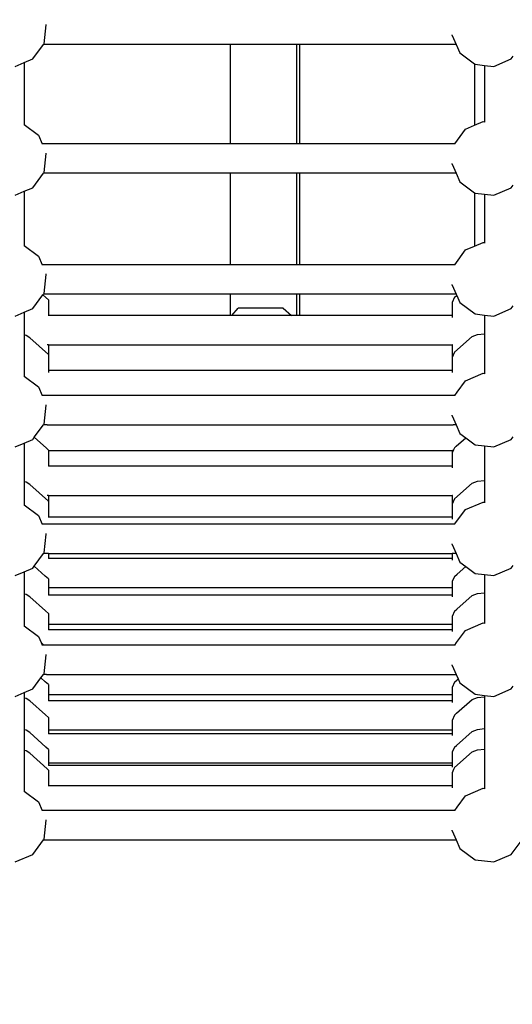
# Model space of a CAD drawing. Units: millimetres. Extents: x -131 to 3895, y 184 to 2233.
# Drawn here: x 2324 to 2351, y 768 to 822 of the extents above; entities that cross this region are included whole.
import ezdxf

# ---------------------------------------------------------------- set-up
doc = ezdxf.new("R2010")
doc.units = ezdxf.units.MM
doc.header["$LTSCALE"] = 45
doc.header["$PDSIZE"] = -1
doc.layers.add('VP-DIM', color=7, linetype='Continuous')
doc.layers.add('VP-EQ', color=7, linetype='Continuous', true_color=0x8a3492)
doc.dimstyles.get("Standard").update_dxf_attribs({"dimtxt": 14, "dimasz": 20, "dimexe": 20, "dimexo": 50, "dimgap": 20, "dimtad": 0, "dimdec": 0, "dimzin": 0, "dimdsep": 46, "dimtxsty": 'Standard', "dimcen": -0.09, "dimadec": 0, "dimazin": 0, "dimtfac": 1, "dimtdec": 4, "dimtofl": 0, "dimtmove": 0, "dimatfit": 3, "dimfxl": 70, "dimfxlon": 1, "dimtolj": 1, "dimtzin": 0, "dimarcsym": 0})

# ---------------------------------------------------------------- blocks, each defined once
blk = doc.blocks.new('*D1239')
at = {"layer": 'Defpoints', "color": 0}
for p in [(1080.345, 1726.724), (3680.851, 1726.724), (1497.357, 366.907)]:
    blk.add_point(p, dxfattribs=at)
at = {"layer": 'VP-DIM', "color": 0, "lineweight": -2}
for p, q in [((3610.851, 1726.724), (3700.851, 1726.724)), ((3680.851, 1706.724), (3680.851, 1103.028)), ((3680.851, 386.907), (3680.851, 1016.362)), ((3610.851, 366.907), (3700.851, 366.907))]:
    blk.add_line(p, q, dxfattribs=at)
at = {"layer": 'VP-DIM', "color": 0}
for points in [[(3684.184, 1706.724), (3677.518, 1706.724), (3680.851, 1726.724)], [(3677.518, 386.907), (3684.184, 386.907), (3680.851, 366.907)]]:
    blk.add_solid(points, dxfattribs=at)
at = {"layer": 'VP-DIM', "color": 0, "insert": (3680.851, 1059.695), "char_height": 14, "attachment_point": 5, "rotation": 90}
blk.add_mtext('\\A1;1365', dxfattribs=at)
blk = doc.blocks.new('*D1248')
at = {"layer": 'Defpoints', "color": 0}
for p in [(1010.299, 1902.502), (1428.835, 193.304), (3874.922, 193.304)]:
    blk.add_point(p, dxfattribs=at)
at = {"layer": 'VP-DIM', "color": 0, "lineweight": -2}
for p, q in [((3804.922, 1902.502), (3894.922, 1902.502)), ((3874.922, 1882.502), (3874.922, 1099.357)), ((3874.922, 213.304), (3874.922, 1015.024)), ((3804.922, 193.304), (3894.922, 193.304))]:
    blk.add_line(p, q, dxfattribs=at)
at = {"layer": 'VP-DIM', "color": 0}
for points in [[(3878.255, 1882.502), (3871.589, 1882.502), (3874.922, 1902.502)], [(3871.589, 213.304), (3878.255, 213.304), (3874.922, 193.304)]]:
    blk.add_solid(points, dxfattribs=at)
at = {"layer": 'VP-DIM', "color": 0, "insert": (3874.922, 1057.19), "char_height": 14, "attachment_point": 5, "rotation": 90}
blk.add_mtext('\\A1;1709', dxfattribs=at)
blk = doc.blocks.new('2507_')
at = {"color": 0}
for p, q in [((2325.658, 820.562), (2325.778, 821.59)), ((2325.778, 821.59), (2325.774, 821.618)), ((2347.905, 821.01), (2347.899, 821.052)), ((2347.905, 821.01), (2348.116, 820.521)), ((2325.039, 819.731), (2325.628, 820.521)), ((2325.628, 820.521), (2325.658, 820.562)), ((2335.805, 820.521), (2325.628, 820.521)), ((2335.805, 820.521), (2335.805, 815.107)), ((2339.417, 820.52), (2335.805, 820.521)), ((2339.429, 820.521), (2339.417, 820.52)), ((2339.417, 820.52), (2339.417, 815.107)), ((2339.429, 815.107), (2339.429, 820.521)), ((2339.582, 820.521), (2339.429, 820.521)), ((2339.582, 820.521), (2339.582, 815.107)), ((2348.116, 820.521), (2339.582, 820.521)), ((2348.116, 820.521), (2348.315, 820.06)), ((2324.582, 819.534), (2325.039, 819.731)), ((2348.315, 820.06), (2349.12, 819.461)), ((2350.173, 819.321), (2351.124, 819.731)), ((2351.124, 819.731), (2351.233, 819.878)), ((2324.089, 819.321), (2324.582, 819.534)), ((2324.582, 819.534), (2324.582, 816.16)), ((2349.12, 819.461), (2349.145, 819.442)), ((2349.12, 819.461), (2349.12, 816.118)), ((2349.145, 819.442), (2349.665, 819.381)), ((2349.665, 819.381), (2350.173, 819.321)), ((2349.665, 819.381), (2349.665, 816.31)), ((2324.582, 816.16), (2325.36, 815.581)), ((2324.582, 816.16), (2324.582, 816.127)), ((2348.635, 815.909), (2349.12, 816.118)), ((2349.12, 816.118), (2349.586, 816.319)), ((2349.586, 816.319), (2349.665, 816.31)), ((2349.665, 816.31), (2349.665, 816.281)), ((2325.36, 815.581), (2325.564, 815.107)), ((2348.04, 815.107), (2348.635, 815.909)), ((2325.564, 815.107), (2325.56, 815.107)), ((2335.805, 815.107), (2325.564, 815.107)), ((2339.417, 815.107), (2335.805, 815.107)), ((2339.429, 815.107), (2339.417, 815.107)), ((2339.582, 815.107), (2339.429, 815.107)), ((2348.04, 815.107), (2339.582, 815.107)), ((2325.658, 813.547), (2325.778, 814.575)), ((2325.778, 814.575), (2325.774, 814.604)), ((2347.905, 813.996), (2347.899, 814.037)), ((2347.905, 813.996), (2348.116, 813.507)), ((2325.039, 812.717), (2325.628, 813.507)), ((2325.628, 813.507), (2325.658, 813.547)), ((2335.805, 813.507), (2325.628, 813.507)), ((2335.805, 813.507), (2335.805, 808.522)), ((2339.417, 813.506), (2335.805, 813.507)), ((2339.429, 813.507), (2339.417, 813.506)), ((2339.417, 813.506), (2339.417, 808.522)), ((2339.429, 808.522), (2339.429, 813.507)), ((2339.582, 813.507), (2339.429, 813.507)), ((2339.582, 813.507), (2339.582, 808.522)), ((2348.116, 813.507), (2339.582, 813.507)), ((2348.116, 813.507), (2348.315, 813.045)), ((2348.315, 813.045), (2349.12, 812.446)), ((2351.124, 812.717), (2351.233, 812.863)), ((2324.089, 812.307), (2324.582, 812.52)), ((2324.582, 812.52), (2325.039, 812.717)), ((2324.582, 812.52), (2324.582, 809.575)), ((2349.12, 812.446), (2349.145, 812.427)), ((2349.12, 812.446), (2349.122, 809.535)), ((2349.145, 812.427), (2349.665, 812.366)), ((2349.665, 812.366), (2349.665, 809.725)), ((2349.665, 812.366), (2350.173, 812.307)), ((2350.173, 812.307), (2351.124, 812.717)), ((2324.582, 809.575), (2325.36, 808.996)), ((2324.582, 809.575), (2324.582, 809.543)), ((2348.635, 809.325), (2349.122, 809.535)), ((2349.122, 809.535), (2349.586, 809.735)), ((2349.586, 809.735), (2349.665, 809.725)), ((2349.665, 809.725), (2349.665, 809.697)), ((2325.36, 808.996), (2325.564, 808.522)), ((2348.04, 808.522), (2348.635, 809.325)), ((2325.564, 808.522), (2325.56, 808.522)), ((2335.805, 808.522), (2325.564, 808.522)), ((2339.417, 808.522), (2335.805, 808.522)), ((2339.429, 808.522), (2339.417, 808.522)), ((2339.582, 808.522), (2339.429, 808.522)), ((2348.04, 808.522), (2339.582, 808.522)), ((2325.658, 806.962), (2325.778, 807.991)), ((2325.778, 807.991), (2325.774, 808.019)), ((2347.905, 807.411), (2347.899, 807.452)), ((2347.905, 807.411), (2348.116, 806.922)), ((2325.039, 806.132), (2325.6, 806.885)), ((2325.6, 806.885), (2325.628, 806.922)), ((2325.899, 806.614), (2325.6, 806.885)), ((2325.628, 806.922), (2325.658, 806.962)), ((2335.805, 806.922), (2325.628, 806.922)), ((2335.805, 806.922), (2335.805, 805.75)), ((2339.417, 806.921), (2335.805, 806.922)), ((2339.429, 806.922), (2339.417, 806.921)), ((2339.417, 806.921), (2339.417, 805.847)), ((2339.429, 805.833), (2339.429, 806.922)), ((2339.582, 806.922), (2339.429, 806.922)), ((2339.582, 806.922), (2339.582, 805.75)), ((2348.116, 806.922), (2339.582, 806.922)), ((2348.025, 806.746), (2348.146, 806.853)), ((2348.116, 806.922), (2348.146, 806.853)), ((2348.146, 806.853), (2348.315, 806.461)), ((2325.899, 806.614), (2325.897, 805.75)), ((2347.905, 806.464), (2347.903, 805.75)), ((2348.025, 806.746), (2347.905, 806.464)), ((2348.315, 806.461), (2349.145, 805.842)), ((2324.089, 805.722), (2324.582, 805.935)), ((2324.582, 805.935), (2325.039, 806.132)), ((2324.582, 805.935), (2324.582, 804.693)), ((2325.897, 805.75), (2325.881, 805.75)), ((2335.805, 805.75), (2325.897, 805.75)), ((2335.884, 805.75), (2335.805, 805.75)), ((2335.884, 805.75), (2336.242, 806.159)), ((2339.148, 805.75), (2335.884, 805.75)), ((2338.692, 806.159), (2336.242, 806.159)), ((2338.692, 806.159), (2339.148, 805.75)), ((2339.417, 805.75), (2339.148, 805.75)), ((2339.429, 805.833), (2339.417, 805.847)), ((2339.417, 805.847), (2339.417, 805.75)), ((2339.429, 805.75), (2339.417, 805.75)), ((2339.429, 805.75), (2339.429, 805.833)), ((2339.582, 805.75), (2339.429, 805.75)), ((2347.903, 805.75), (2339.582, 805.75)), ((2347.903, 805.75), (2347.905, 805.643)), ((2349.145, 805.842), (2349.665, 805.782)), ((2349.665, 805.782), (2350.173, 805.722)), ((2349.665, 805.782), (2349.665, 804.763)), ((2350.173, 805.722), (2351.124, 806.132)), ((2351.124, 806.132), (2351.233, 806.279)), ((2324.679, 804.673), (2324.582, 804.693)), ((2324.582, 804.693), (2324.582, 802.448)), ((2348.989, 804.61), (2349.288, 804.719)), ((2349.288, 804.719), (2349.665, 804.763)), ((2349.665, 804.763), (2349.665, 802.599)), ((2324.877, 804.546), (2324.679, 804.673)), ((2325.892, 803.63), (2324.877, 804.546)), ((2325.893, 804.15), (2325.827, 804.15)), ((2325.893, 804.15), (2325.892, 803.63)), ((2325.893, 804.15), (2347.899, 804.15)), ((2347.899, 804.15), (2347.897, 803.098)), ((2347.915, 804.15), (2347.899, 804.15)), ((2348.025, 803.755), (2348.989, 804.61)), ((2325.899, 803.624), (2325.892, 803.63)), ((2325.899, 803.624), (2325.897, 802.759)), ((2348.025, 803.755), (2347.905, 803.474)), ((2347.897, 803.098), (2347.904, 803.092)), ((2347.904, 803.092), (2347.903, 802.759)), ((2347.905, 803.474), (2347.904, 803.092)), ((2325.897, 802.759), (2325.881, 802.759)), ((2325.897, 802.759), (2325.897, 802.652)), ((2347.903, 802.759), (2325.897, 802.759)), ((2347.903, 802.759), (2347.905, 802.652)), ((2348.635, 802.198), (2349.586, 802.608)), ((2349.586, 802.608), (2349.665, 802.599)), ((2349.665, 802.599), (2349.665, 802.57)), ((2324.582, 802.448), (2325.36, 801.87)), ((2324.582, 802.448), (2324.582, 802.416)), ((2348.168, 801.571), (2348.635, 802.198)), ((2325.36, 801.87), (2325.564, 801.396)), ((2348.04, 801.396), (2348.168, 801.571)), ((2325.564, 801.396), (2325.56, 801.396)), ((2325.778, 801.396), (2325.564, 801.396)), ((2348.04, 801.396), (2325.778, 801.396)), ((2325.658, 799.836), (2325.778, 800.864)), ((2325.778, 800.864), (2325.774, 800.892)), ((2347.905, 800.285), (2347.899, 800.326)), ((2347.905, 800.285), (2348.116, 799.796)), ((2325.124, 799.12), (2325.628, 799.796)), ((2325.628, 799.796), (2325.658, 799.836)), ((2325.822, 799.796), (2325.628, 799.796)), ((2325.822, 799.796), (2347.954, 799.796)), ((2348.116, 799.796), (2347.954, 799.796)), ((2348.116, 799.796), (2348.315, 799.334)), ((2348.315, 799.334), (2348.637, 799.094)), ((2324.089, 798.596), (2324.582, 798.808)), ((2324.582, 798.808), (2325.039, 799.006)), ((2324.582, 798.808), (2324.582, 796.696)), ((2325.039, 799.006), (2325.124, 799.12)), ((2325.786, 798.522), (2325.124, 799.12)), ((2348.119, 798.635), (2348.637, 799.094)), ((2348.637, 799.094), (2349.145, 798.716)), ((2350.173, 798.596), (2351.124, 799.006)), ((2351.124, 799.006), (2351.233, 799.152)), ((2325.899, 798.42), (2325.786, 798.522)), ((2325.899, 798.391), (2325.897, 797.556)), ((2325.899, 798.42), (2325.899, 798.391)), ((2325.899, 798.391), (2347.899, 798.391)), ((2347.899, 798.391), (2347.897, 797.556)), ((2347.915, 798.391), (2347.899, 798.391)), ((2347.905, 798.27), (2347.903, 797.556)), ((2347.973, 798.429), (2347.905, 798.27)), ((2348.025, 798.552), (2347.973, 798.429)), ((2348.025, 798.552), (2348.119, 798.635)), ((2349.145, 798.716), (2349.665, 798.655)), ((2349.665, 798.655), (2350.173, 798.596)), ((2349.665, 798.655), (2349.665, 796.766)), ((2325.897, 797.556), (2325.881, 797.556)), ((2325.897, 797.556), (2347.897, 797.556)), ((2347.903, 797.556), (2347.897, 797.556)), ((2347.903, 797.556), (2347.905, 797.449)), ((2324.679, 796.676), (2324.582, 796.696)), ((2324.582, 796.696), (2324.582, 795.434)), ((2324.877, 796.55), (2324.679, 796.676)), ((2348.989, 796.613), (2349.288, 796.722)), ((2349.288, 796.722), (2349.665, 796.766)), ((2349.665, 796.766), (2349.665, 795.584)), ((2325.892, 795.633), (2324.877, 796.55)), ((2348.025, 795.758), (2348.989, 796.613)), ((2325.893, 795.956), (2325.827, 795.956)), ((2325.893, 795.956), (2325.892, 795.633)), ((2325.899, 795.627), (2325.892, 795.633)), ((2325.893, 795.956), (2347.899, 795.956)), ((2325.899, 795.627), (2325.897, 794.763)), ((2347.899, 795.956), (2347.897, 794.904)), ((2347.915, 795.956), (2347.899, 795.956)), ((2348.025, 795.758), (2347.905, 795.477)), ((2348.635, 795.184), (2349.586, 795.593)), ((2349.586, 795.593), (2349.665, 795.584)), ((2349.665, 795.584), (2349.665, 795.556)), ((2324.582, 795.434), (2325.36, 794.855)), ((2324.582, 795.434), (2324.582, 795.402)), ((2347.905, 795.477), (2347.903, 794.898)), ((2348.05, 794.397), (2348.635, 795.184)), ((2325.36, 794.855), (2325.564, 794.381)), ((2325.897, 794.763), (2325.881, 794.763)), ((2347.903, 794.763), (2325.897, 794.763)), ((2347.897, 794.904), (2347.903, 794.898)), ((2347.903, 794.898), (2347.903, 794.763)), ((2347.903, 794.763), (2347.905, 794.655)), ((2325.564, 794.381), (2325.56, 794.381)), ((2325.796, 794.381), (2325.564, 794.381)), ((2348.04, 794.381), (2325.796, 794.381)), ((2348.04, 794.381), (2348.05, 794.397)), ((2325.658, 792.821), (2325.778, 793.849)), ((2325.778, 793.849), (2325.774, 793.878)), ((2347.905, 793.27), (2347.899, 793.311)), ((2347.905, 793.27), (2348.116, 792.781)), ((2325.124, 792.105), (2325.628, 792.781)), ((2325.628, 792.781), (2325.658, 792.821)), ((2325.898, 792.781), (2325.628, 792.781)), ((2325.897, 792.535), (2325.881, 792.535)), ((2325.898, 792.781), (2325.897, 792.535)), ((2325.897, 792.535), (2347.898, 792.535)), ((2325.898, 792.781), (2347.898, 792.781)), ((2347.898, 792.781), (2347.898, 792.535)), ((2347.904, 792.781), (2347.898, 792.781)), ((2347.903, 792.535), (2347.898, 792.535)), ((2347.904, 792.781), (2347.903, 792.535)), ((2347.903, 792.535), (2347.905, 792.428)), ((2348.116, 792.781), (2347.904, 792.781)), ((2348.116, 792.781), (2348.315, 792.32)), ((2324.582, 791.794), (2325.039, 791.991)), ((2325.039, 791.991), (2325.124, 792.105)), ((2325.727, 791.56), (2325.124, 792.105)), ((2348.166, 791.661), (2348.637, 792.079)), ((2348.315, 792.32), (2348.637, 792.079)), ((2348.637, 792.079), (2349.145, 791.701)), ((2350.173, 791.581), (2351.124, 791.991)), ((2351.124, 791.991), (2351.233, 792.138)), ((2324.089, 791.581), (2324.582, 791.794)), ((2324.582, 791.794), (2324.582, 790.581)), ((2325.899, 791.405), (2325.727, 791.56)), ((2325.899, 791.405), (2325.898, 790.935)), ((2348.025, 791.537), (2347.905, 791.255)), ((2348.025, 791.537), (2348.166, 791.661)), ((2349.145, 791.701), (2349.665, 791.641)), ((2349.665, 791.641), (2350.173, 791.581)), ((2349.665, 791.641), (2349.665, 790.651)), ((2325.898, 790.935), (2325.897, 790.541)), ((2325.898, 790.935), (2347.899, 790.935)), ((2347.899, 790.935), (2347.898, 790.541)), ((2347.904, 790.935), (2347.899, 790.935)), ((2347.904, 790.935), (2347.903, 790.541)), ((2347.905, 791.255), (2347.904, 790.935)), ((2324.679, 790.561), (2324.582, 790.581)), ((2324.582, 790.581), (2324.582, 788.849)), ((2324.877, 790.435), (2324.679, 790.561)), ((2325.729, 789.666), (2324.877, 790.435)), ((2325.897, 790.541), (2325.881, 790.541)), ((2325.897, 790.541), (2347.898, 790.541)), ((2347.903, 790.541), (2347.898, 790.541)), ((2347.903, 790.541), (2347.905, 790.434)), ((2348.16, 789.763), (2348.989, 790.498)), ((2348.989, 790.498), (2349.288, 790.607)), ((2349.288, 790.607), (2349.665, 790.651)), ((2349.665, 790.651), (2349.665, 789)), ((2325.899, 789.512), (2325.729, 789.666)), ((2348.025, 789.643), (2348.16, 789.763)), ((2325.899, 789.512), (2325.898, 788.941)), ((2347.905, 789.362), (2347.904, 788.941)), ((2348.025, 789.643), (2347.905, 789.362)), ((2324.582, 788.849), (2325.36, 788.27)), ((2324.582, 788.849), (2324.582, 788.817)), ((2325.897, 788.648), (2325.881, 788.648)), ((2325.898, 788.941), (2325.897, 788.648)), ((2325.897, 788.648), (2347.898, 788.648)), ((2325.898, 788.941), (2347.899, 788.941)), ((2347.899, 788.941), (2347.898, 788.648)), ((2347.903, 788.648), (2347.898, 788.648)), ((2347.904, 788.941), (2347.899, 788.941)), ((2347.904, 788.941), (2347.903, 788.648)), ((2347.903, 788.648), (2347.905, 788.54)), ((2348.143, 787.938), (2348.635, 788.599)), ((2348.635, 788.599), (2349.586, 789.009)), ((2349.586, 789.009), (2349.665, 789)), ((2349.665, 789), (2349.665, 788.971)), ((2325.36, 788.27), (2325.507, 787.93)), ((2325.654, 787.796), (2325.507, 787.93)), ((2325.507, 787.93), (2325.564, 787.796)), ((2325.564, 787.796), (2325.56, 787.796)), ((2325.654, 787.796), (2325.564, 787.796)), ((2325.729, 787.796), (2325.654, 787.796)), ((2348.04, 787.796), (2325.729, 787.796)), ((2348.04, 787.796), (2348.143, 787.938)), ((2325.658, 786.237), (2325.778, 787.265)), ((2325.778, 787.265), (2325.774, 787.293)), ((2347.905, 786.685), (2347.899, 786.727)), ((2347.905, 786.685), (2348.116, 786.196)), ((2325.039, 785.406), (2325.492, 786.014)), ((2325.492, 786.014), (2325.628, 786.196)), ((2325.728, 785.8), (2325.492, 786.014)), ((2325.628, 786.196), (2325.658, 786.237)), ((2325.786, 786.196), (2325.628, 786.196)), ((2325.786, 786.196), (2348.097, 786.196)), ((2348.025, 785.777), (2348.165, 785.902)), ((2348.116, 786.196), (2348.097, 786.196)), ((2348.116, 786.196), (2348.221, 785.951)), ((2348.165, 785.902), (2348.221, 785.951)), ((2348.221, 785.951), (2348.315, 785.735)), ((2324.582, 785.209), (2325.039, 785.406)), ((2325.899, 785.646), (2325.728, 785.8)), ((2325.899, 785.646), (2325.898, 785.111)), ((2347.905, 785.496), (2347.904, 785.111)), ((2348.025, 785.777), (2347.905, 785.496)), ((2348.315, 785.735), (2349.145, 785.117)), ((2350.173, 784.996), (2351.124, 785.406)), ((2351.124, 785.406), (2351.233, 785.553)), ((2324.089, 784.996), (2324.582, 785.209)), ((2324.582, 785.209), (2324.582, 784.914)), ((2324.679, 784.894), (2324.582, 784.914)), ((2324.582, 784.914), (2324.582, 783.182)), ((2324.877, 784.768), (2324.679, 784.894)), ((2325.898, 785.111), (2325.897, 784.782)), ((2325.898, 785.111), (2347.899, 785.111)), ((2347.899, 785.111), (2347.898, 784.782)), ((2347.904, 785.111), (2347.899, 785.111)), ((2347.904, 785.111), (2347.903, 784.782)), ((2348.142, 784.08), (2348.989, 784.831)), ((2348.989, 784.831), (2349.288, 784.94)), ((2349.145, 785.117), (2349.665, 785.056)), ((2349.288, 784.94), (2349.665, 784.984)), ((2349.665, 785.056), (2350.173, 784.996)), ((2349.665, 785.056), (2349.665, 784.984)), ((2349.665, 784.984), (2349.665, 783.252)), ((2325.734, 783.994), (2324.877, 784.768)), ((2325.897, 784.782), (2325.881, 784.782)), ((2325.897, 784.782), (2347.898, 784.782)), ((2347.903, 784.782), (2347.898, 784.782)), ((2347.903, 784.782), (2347.905, 784.675)), ((2325.899, 783.845), (2325.734, 783.994)), ((2325.899, 783.845), (2325.898, 783.182)), ((2348.025, 783.976), (2347.905, 783.695)), ((2348.025, 783.976), (2348.142, 784.08)), ((2347.905, 783.695), (2347.899, 783.182)), ((2349.288, 783.208), (2349.665, 783.252)), ((2349.665, 783.252), (2349.665, 782.128)), ((2324.679, 783.162), (2324.582, 783.182)), ((2324.582, 783.182), (2324.582, 782.058)), ((2324.877, 783.036), (2324.679, 783.162)), ((2325.753, 782.245), (2324.877, 783.036)), ((2325.897, 782.981), (2325.881, 782.981)), ((2325.898, 783.182), (2325.897, 782.981)), ((2325.897, 782.981), (2347.899, 782.981)), ((2325.898, 783.182), (2347.899, 783.182)), ((2347.899, 783.182), (2347.899, 782.981)), ((2347.903, 783.182), (2347.899, 783.182)), ((2347.899, 783.182), (2347.903, 782.981)), ((2347.903, 782.981), (2347.899, 782.981)), ((2347.903, 782.981), (2347.905, 782.873)), ((2348.128, 782.335), (2348.989, 783.099)), ((2348.989, 783.099), (2349.288, 783.208)), ((2325.899, 782.113), (2325.753, 782.245)), ((2348.025, 782.244), (2347.905, 781.963)), ((2348.025, 782.244), (2348.128, 782.335)), ((2324.679, 782.038), (2324.582, 782.058)), ((2324.582, 782.058), (2324.582, 779.839)), ((2324.877, 781.912), (2324.679, 782.038)), ((2325.823, 781.058), (2324.877, 781.912)), ((2325.899, 782.113), (2325.897, 781.381)), ((2347.905, 781.963), (2347.903, 781.381)), ((2348.025, 781.12), (2348.989, 781.975)), ((2348.989, 781.975), (2349.288, 782.084)), ((2349.288, 782.084), (2349.665, 782.128)), ((2349.665, 782.128), (2349.665, 779.989)), ((2325.897, 781.248), (2325.881, 781.248)), ((2325.897, 781.381), (2325.897, 781.248)), ((2325.897, 781.381), (2347.899, 781.381)), ((2325.897, 781.248), (2347.899, 781.248)), ((2347.899, 781.381), (2347.899, 781.248)), ((2347.903, 781.381), (2347.899, 781.381)), ((2347.903, 781.248), (2347.899, 781.248)), ((2347.903, 781.381), (2347.903, 781.248)), ((2347.903, 781.248), (2347.905, 781.141)), ((2348.025, 781.12), (2347.978, 781.011)), ((2325.899, 780.989), (2325.823, 781.058)), ((2325.899, 780.989), (2325.897, 780.125)), ((2347.905, 780.839), (2347.903, 780.125)), ((2347.978, 781.011), (2347.905, 780.839)), ((2325.897, 780.125), (2325.881, 780.125)), ((2347.903, 780.125), (2325.897, 780.125)), ((2347.903, 780.125), (2347.905, 780.017)), ((2348.635, 779.588), (2349.586, 779.998)), ((2349.586, 779.998), (2349.665, 779.989)), ((2324.582, 779.839), (2325.36, 779.26)), ((2324.582, 779.839), (2324.582, 779.806)), ((2348.168, 778.961), (2348.635, 779.588)), ((2349.665, 779.989), (2349.665, 779.96)), ((2325.36, 779.26), (2325.564, 778.786)), ((2348.04, 778.786), (2348.168, 778.961)), ((2325.564, 778.786), (2325.56, 778.786)), ((2325.776, 778.786), (2325.564, 778.786)), ((2348.04, 778.786), (2325.776, 778.786)), ((2325.658, 777.226), (2325.778, 778.254)), ((2325.778, 778.254), (2325.774, 778.283)), ((2347.905, 777.675), (2347.899, 777.716)), ((2347.905, 777.675), (2348.116, 777.186)), ((2325.039, 776.396), (2325.628, 777.186)), ((2325.628, 777.186), (2325.658, 777.226)), ((2325.628, 777.186), (2348.116, 777.186)), ((2348.116, 777.186), (2348.315, 776.724)), ((2351.124, 776.396), (2351.712, 777.186)), ((2324.089, 775.986), (2325.039, 776.396)), ((2348.315, 776.724), (2349.145, 776.106)), ((2350.173, 775.986), (2351.124, 776.396)), ((2349.145, 776.106), (2350.173, 775.986))]:
    blk.add_line(p, q, dxfattribs=at)
blk = doc.blocks.new('2507_2D')
at = {"layer": 'VP-EQ', "color": 0}
blk.add_blockref('2507_', (0, 0), dxfattribs=at)

msp = doc.modelspace()

# ---------------------------------------------------------------- block references
at = {"layer": 'VP-EQ', "color": 0}
msp.add_blockref('2507_2D', (0, 0), dxfattribs=at)

# ---------------------------------------------------------------- dimensions: what is measured, and where the dimension line sits
at = {"layer": 'VP-DIM', "color": 0}
dim = msp.add_linear_dim(base=(3874.922, 193.304), p1=(1010.299, 1902.502), p2=(1428.835, 193.304), angle=90, dimstyle='Standard', dxfattribs=at)
dim.commit()
dim.dimension.update_dxf_attribs({"geometry": '*D1248', "text_midpoint": (3874.922, 1057.19), "dimtype": 160})
dim = msp.add_linear_dim(base=(3680.851, 1726.724), p1=(1497.357, 366.907), p2=(1080.345, 1726.724), angle=90, text='1365', dimstyle='Standard', dxfattribs=at)
dim.commit()
dim.dimension.update_dxf_attribs({"geometry": '*D1239', "text_midpoint": (3680.851, 1059.695), "dimtype": 160})

doc.saveas('drawing.dxf')
